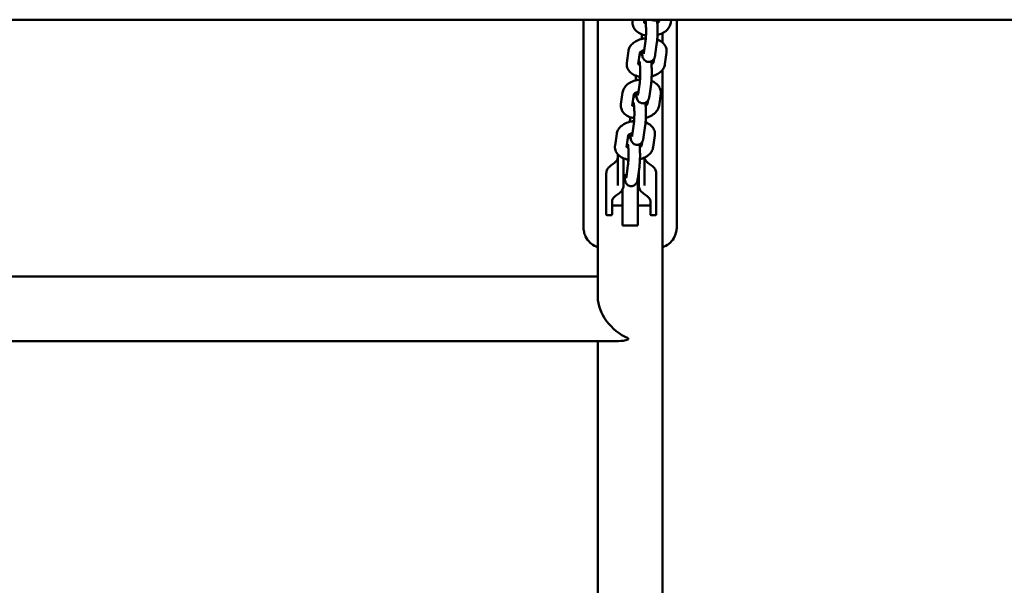
# Model space of a CAD drawing. Units: millimetres. Extents: x -24 to 7281, y 4 to 5918.
# Drawn here: x 1311 to 1824, y 393 to 688 of the extents above; entities that cross this region are included whole.
import ezdxf

# ---------------------------------------------------------------- set-up
doc = ezdxf.new("R2010")
doc.units = ezdxf.units.MM
doc.layers.add('MD_Visible', color=7, linetype='Continuous', lineweight=50)

msp = doc.modelspace()

# ---------------------------------------------------------------- linework, layer by layer
at = {"layer": 'MD_Visible'}
for p, q in [((542.17, 687.85), (3446.09, 687.85)), ((1604.78, 687.85), (1604.78, 579.82)), ((1612.23, 687.85), (1612.23, 543.15)), ((1630.38, 687), (1630.5, 687.85)), ((1636.32, 686.16), (1636.56, 687.85)), ((1644.42, 687.85), (1644.3, 687)), ((1650.48, 687.85), (1650.24, 686.16)), ((1653.38, 579.82), (1653.38, 687.85)), ((1645.93, 675.95), (1645.93, 680.83)), ((1636.26, 670.6), (1637.12, 676.73)), ((1642.2, 669.77), (1643.06, 675.89)), ((1627.33, 665.41), (1628.2, 671.53)), ((1633.27, 664.57), (1634.13, 670.65)), ((1641.54, 667.47), (1641.25, 665.41)), ((1648.06, 670.69), (1647.19, 664.57)), ((1645.93, 661.66), (1645.93, 208.8)), ((1633.21, 649.01), (1634.07, 655.14)), ((1639.15, 648.17), (1640.01, 654.3)), ((1624.28, 643.81), (1625.15, 649.94)), ((1630.22, 642.97), (1631.08, 649.06)), ((1645.01, 649.1), (1644.14, 642.97)), ((1638.49, 645.88), (1638.2, 643.81)), ((1630.16, 627.42), (1631.02, 633.55)), ((1636.1, 626.58), (1636.96, 632.71)), ((1621.23, 622.22), (1622.1, 628.35)), ((1627.17, 621.38), (1628.03, 627.47)), ((1641.96, 627.51), (1641.09, 621.38)), ((1635.44, 624.28), (1635.15, 622.22)), ((1622.64, 613.4), (1622.64, 616.82)), ((1636.64, 615.98), (1636.64, 613.4)), ((1620.92, 613.22), (1619.08, 611.86)), ((1625.64, 615.57), (1625.64, 613.4)), ((1627.11, 605.83), (1627.97, 611.95)), ((1633.05, 604.99), (1633.91, 611.12)), ((1640.2, 611.86), (1638.36, 613.22)), ((1616.64, 587.37), (1616.64, 607.7)), ((1625.64, 606.72), (1627.23, 606.72)), ((1633.29, 606.72), (1633.64, 606.72)), ((1642.64, 607.7), (1642.64, 587.37)), ((1622.64, 601.36), (1622.64, 604.47)), ((1625.64, 604.47), (1625.64, 601.36)), ((1633.08, 580.52), (1633.08, 605.21)), ((1633.08, 600.45), (1633.74, 600.45)), ((1633.64, 601.36), (1633.64, 604.47)), ((1636.64, 604.47), (1636.64, 601.36)), ((1623.2, 597.2), (1621.36, 595.84)), ((1625.08, 580.52), (1625.08, 599.23)), ((1637.92, 595.84), (1636.08, 597.2)), ((1619.64, 593.16), (1619.64, 587.37)), ((1619.64, 590.89), (1625.08, 590.89)), ((1633.08, 590.89), (1639.64, 590.89)), ((1639.64, 587.37), (1639.64, 593.16)), ((1619.14, 585.92), (1617.14, 585.92)), ((1640.14, 585.92), (1642.14, 585.92)), ((1625.08, 580.52), (1633.08, 580.52)), ((1177.93, 553.95), (1612.23, 553.95)), ((1167.12, 520.25), (1623.03, 520.25)), ((1612.23, 520.25), (1612.23, 208.8)), ((1628.08, 521.04), (1628.08, 521.76))]:
    msp.add_line(p, q, dxfattribs=at)
msp.add_ellipse((1629.08, 537.1), major_axis=(-13.89, 13.89), ratio=0.686945, start_param=0.601911, end_param=2.113325, dxfattribs=at)
at = {"layer": 'MD_Visible', "extrusion": (0, 0, -1)}
msp.add_ellipse((1629.08, 537.1), major_axis=(13.89, 13.89), ratio=0.686945, start_param=2.232089, end_param=2.539682, dxfattribs=at)
at = {"layer": 'MD_Visible'}
for points, knots in [([(1637.12, 676.73), (1637.16, 676.99), (1637.2, 677.32), (1637.27, 678.15), (1637.3, 678.67), (1637.36, 679.83), (1637.38, 680.47), (1637.39, 681.81), (1637.39, 682.5), (1637.36, 683.83), (1637.34, 684.47), (1637.28, 685.63), (1637.24, 686.15), (1637.15, 686.96), (1637.11, 687.28), (1637.06, 687.55), (1637.04, 687.61), (1637.03, 687.67), (1637.02, 687.69), (1637.02, 687.69)], [0, 0, 0, 0, 0.235228, 0.235228, 0.514336, 0.514336, 0.813072, 0.813072, 1.118379, 1.118379, 1.422988, 1.422988, 1.718568, 1.718568, 1.985958, 1.985958, 2.082935, 2.082935, 2.156253, 2.156253, 2.156253, 2.156253]), ([(1640.24, 687.85), (1640.44, 687.73), (1640.67, 687.62), (1641.21, 687.45), (1641.53, 687.4), (1641.84, 687.4)], [5.58293612, 5.58293612, 5.58293612, 5.58293612, 5.61408016, 5.61408016, 5.64614013, 5.64614013, 5.64614013, 5.64614013]), ([(1641.84, 687.4), (1642.18, 687.4), (1642.51, 687.46), (1643.05, 687.64), (1643.26, 687.74), (1643.44, 687.85)], [5.64614013, 5.64614013, 5.64614013, 5.64614013, 5.68051221, 5.68051221, 5.70934414, 5.70934414, 5.70934414, 5.70934414]), ([(1643.06, 675.89), (1643.17, 676.64), (1643.25, 677.53), (1643.34, 679.27), (1643.37, 680.09), (1643.39, 681.73), (1643.39, 682.56), (1643.36, 684.16), (1643.33, 684.94), (1643.24, 686.4), (1643.18, 687.08), (1643.1, 687.67)], [0, 0, 0, 0, 0.449198, 0.449198, 0.794202, 0.794202, 1.129072, 1.129072, 1.464642, 1.464642, 1.806945, 1.806945, 1.806945, 1.806945]), ([(1630.34, 685.81), (1630.34, 685.89), (1630.33, 685.97), (1630.33, 686.13), (1630.33, 686.21), (1630.33, 686.37), (1630.33, 686.44), (1630.34, 686.6), (1630.34, 686.68), (1630.36, 686.84), (1630.37, 686.92), (1630.38, 687)], [6.1531729, 6.1531729, 6.1531729, 6.1531729, 6.1791754, 6.1791754, 6.2051779, 6.2051779, 6.2311803, 6.2311803, 6.2571828, 6.2571828, 6.2831853, 6.2831853, 6.2831853, 6.2831853]), ([(1637.35, 679.61), (1637.07, 679.66), (1636.79, 679.72), (1635.49, 680.03), (1634.52, 680.41), (1632.79, 681.44), (1632.02, 682.08), (1630.97, 683.55), (1630.62, 684.29), (1630.4, 685.33), (1630.36, 685.57), (1630.34, 685.81)], [4.987366, 4.987366, 4.987366, 4.987366, 5.085489, 5.085489, 5.456511, 5.456511, 5.806431, 5.806431, 6.07501, 6.07501, 6.153173, 6.153173, 6.153173, 6.153173]), ([(1637.26, 685.83), (1637.14, 685.87), (1637.03, 685.92), (1636.72, 686.07), (1636.56, 686.18), (1636.41, 686.3), (1636.38, 686.33), (1636.35, 686.36)], [5.2614093, 5.2614093, 5.2614093, 5.2614093, 5.3659447, 5.3659447, 5.5919717, 5.5919717, 5.6881315, 5.6881315, 5.6881315, 5.6881315]), ([(1644.31, 687.04), (1644.31, 687.04), (1644.3, 687.03), (1644.27, 686.97), (1644.19, 686.86), (1643.93, 686.62), (1643.75, 686.49), (1643.44, 686.3), (1643.35, 686.25), (1643.25, 686.2)], [3.3683999, 3.3683999, 3.3683999, 3.3683999, 3.4115509, 3.4115509, 3.6563928, 3.6563928, 3.8769175, 3.8769175, 3.9635028, 3.9635028, 3.9635028, 3.9635028]), ([(1650.24, 686.16), (1650.15, 685.47), (1649.92, 684.81), (1649.24, 683.53), (1648.75, 682.92), (1647.51, 681.75), (1646.72, 681.22), (1645.08, 680.4), (1644.23, 680.1), (1643.36, 679.87)], [3.141593, 3.141593, 3.141593, 3.141593, 3.370603, 3.370603, 3.642199, 3.642199, 3.980459, 3.980459, 4.2929, 4.2929, 4.2929, 4.2929]), ([(1628.2, 671.53), (1628.29, 672.22), (1628.52, 672.88), (1629.2, 674.16), (1629.69, 674.77), (1630.93, 675.94), (1631.72, 676.47), (1633.51, 677.36), (1634.52, 677.71), (1636.13, 678.06), (1636.7, 678.15), (1637.27, 678.21)], [6.283185, 6.283185, 6.283185, 6.283185, 6.512196, 6.512196, 6.783792, 6.783792, 7.122052, 7.122052, 7.492599, 7.492599, 7.688717, 7.688717, 7.688717, 7.688717]), ([(1635.21, 680.18), (1635.19, 679.88), (1635.17, 679.56), (1635.12, 678.78), (1635.1, 678.31), (1635.09, 677.82)], [3.4419493, 3.4419493, 3.4419493, 3.4419493, 3.5907908, 3.5907908, 3.7972843, 3.7972843, 3.7972843, 3.7972843]), ([(1643.23, 677.5), (1643.78, 677.3), (1644.31, 677.05), (1645.65, 676.25), (1646.42, 675.61), (1647.47, 674.15), (1647.83, 673.4), (1648.05, 672.36), (1648.08, 672.12), (1648.1, 671.88)], [8.3891561, 8.3891561, 8.3891561, 8.3891561, 8.5981033, 8.5981033, 8.948024, 8.948024, 9.2166027, 9.2166027, 9.2947656, 9.2947656, 9.2947656, 9.2947656]), ([(1635.34, 670.08), (1635.15, 669.99), (1634.99, 669.89), (1634.58, 669.61), (1634.39, 669.42), (1634.06, 669.04), (1633.94, 668.85), (1633.85, 668.69)], [2.5514099, 2.5514099, 2.5514099, 2.5514099, 2.576725, 2.576725, 2.6248688, 2.6248688, 2.6893965, 2.6893965, 2.6893965, 2.6893965]), ([(1634.12, 670.64), (1634.12, 670.64), (1634.13, 670.65), (1634.17, 670.72), (1634.25, 670.83), (1634.51, 671.07), (1634.69, 671.2), (1635.14, 671.48), (1635.43, 671.62), (1635.96, 671.83), (1636.2, 671.91), (1636.45, 671.98)], [6.4359991, 6.4359991, 6.4359991, 6.4359991, 6.5531435, 6.5531435, 6.7979855, 6.7979855, 7.0185101, 7.0185101, 7.2493794, 7.2493794, 7.4078863, 7.4078863, 7.4078863, 7.4078863]), ([(1635.21, 671.5), (1635.25, 670.98), (1635.29, 670.49), (1635.44, 669.32), (1635.5, 668.78), (1635.85, 667.85), (1635.93, 667.64), (1636.24, 667.13), (1636.43, 666.84), (1637.09, 666.3), (1637.44, 666.09), (1638.16, 665.86), (1638.48, 665.81), (1638.79, 665.81)], [4.6984445, 4.6984445, 4.6984445, 4.6984445, 4.9542026, 4.9542026, 5.3707338, 5.3707338, 5.4754423, 5.4754423, 5.5618432, 5.5618432, 5.6140802, 5.6140802, 5.6461401, 5.6461401, 5.6461401, 5.6461401]), ([(1636.16, 670.06), (1636.16, 670.06), (1636.16, 670.07), (1636.17, 670.09), (1636.18, 670.16), (1636.22, 670.34), (1636.24, 670.46), (1636.26, 670.6), (1636.26, 670.6), (1636.26, 670.6)], [5.9944345, 5.9944345, 5.9944345, 5.9944345, 6.0266879, 6.0266879, 6.1540969, 6.1540969, 6.281506, 6.281506, 6.2831853, 6.2831853, 6.2831853, 6.2831853]), ([(1638.79, 665.81), (1639.13, 665.81), (1639.46, 665.87), (1640.07, 666.07), (1640.34, 666.22), (1640.82, 666.55), (1641.01, 666.74), (1641.34, 667.12), (1641.46, 667.31), (1641.68, 667.71), (1641.75, 667.89), (1641.9, 668.29), (1641.95, 668.48), (1642.04, 668.88), (1642.08, 669.07), (1642.15, 669.43), (1642.17, 669.59), (1642.2, 669.77)], [5.6461401, 5.6461401, 5.6461401, 5.6461401, 5.6805122, 5.6805122, 5.7183176, 5.7183176, 5.7664614, 5.7664614, 5.8312451, 5.8312451, 5.9263495, 5.9263495, 6.0537586, 6.0537586, 6.1811676, 6.1811676, 6.2831853, 6.2831853, 6.2831853, 6.2831853]), ([(1648.1, 671.88), (1648.1, 671.8), (1648.11, 671.72), (1648.11, 671.57), (1648.11, 671.49), (1648.11, 671.33), (1648.11, 671.25), (1648.1, 671.09), (1648.1, 671.01), (1648.08, 670.85), (1648.07, 670.77), (1648.06, 670.69)], [3.0115802, 3.0115802, 3.0115802, 3.0115802, 3.0375827, 3.0375827, 3.0635852, 3.0635852, 3.0895877, 3.0895877, 3.1155902, 3.1155902, 3.1415927, 3.1415927, 3.1415927, 3.1415927]), ([(1627.29, 664.21), (1627.29, 664.29), (1627.28, 664.37), (1627.28, 664.53), (1627.28, 664.61), (1627.28, 664.77), (1627.28, 664.85), (1627.29, 665.01), (1627.29, 665.09), (1627.31, 665.25), (1627.32, 665.33), (1627.33, 665.41)], [6.1531729, 6.1531729, 6.1531729, 6.1531729, 6.1791754, 6.1791754, 6.2051779, 6.2051779, 6.2311803, 6.2311803, 6.2571828, 6.2571828, 6.2831853, 6.2831853, 6.2831853, 6.2831853]), ([(1634.29, 658.02), (1634.02, 658.07), (1633.74, 658.13), (1632.44, 658.44), (1631.47, 658.82), (1629.74, 659.85), (1628.97, 660.49), (1627.92, 661.95), (1627.56, 662.7), (1627.34, 663.74), (1627.31, 663.98), (1627.29, 664.21)], [4.987366, 4.987366, 4.987366, 4.987366, 5.085489, 5.085489, 5.456511, 5.456511, 5.806431, 5.806431, 6.07501, 6.07501, 6.153173, 6.153173, 6.153173, 6.153173]), ([(1634.21, 664.23), (1634.09, 664.28), (1633.98, 664.33), (1633.67, 664.48), (1633.51, 664.58), (1633.36, 664.7), (1633.33, 664.74), (1633.3, 664.76)], [5.2614093, 5.2614093, 5.2614093, 5.2614093, 5.3659447, 5.3659447, 5.5919717, 5.5919717, 5.6881315, 5.6881315, 5.6881315, 5.6881315]), ([(1634.07, 655.14), (1634.11, 655.4), (1634.15, 655.73), (1634.22, 656.56), (1634.25, 657.08), (1634.31, 658.23), (1634.33, 658.88), (1634.34, 660.22), (1634.34, 660.91), (1634.31, 662.24), (1634.29, 662.88), (1634.23, 664.04), (1634.19, 664.55), (1634.1, 665.37), (1634.06, 665.68), (1634.01, 665.96), (1633.99, 666.02), (1633.98, 666.08), (1633.97, 666.1), (1633.97, 666.1)], [0, 0, 0, 0, 0.235228, 0.235228, 0.514336, 0.514336, 0.813072, 0.813072, 1.118379, 1.118379, 1.422988, 1.422988, 1.718568, 1.718568, 1.985958, 1.985958, 2.082935, 2.082935, 2.156253, 2.156253, 2.156253, 2.156253]), ([(1640.01, 654.3), (1640.12, 655.05), (1640.2, 655.93), (1640.29, 657.68), (1640.32, 658.49), (1640.34, 660.14), (1640.34, 660.96), (1640.31, 662.57), (1640.28, 663.35), (1640.19, 664.81), (1640.13, 665.48), (1640.05, 666.08)], [0, 0, 0, 0, 0.449198, 0.449198, 0.794202, 0.794202, 1.129072, 1.129072, 1.464642, 1.464642, 1.806945, 1.806945, 1.806945, 1.806945]), ([(1641.26, 665.45), (1641.26, 665.44), (1641.25, 665.44), (1641.22, 665.38), (1641.14, 665.27), (1640.88, 665.03), (1640.7, 664.89), (1640.39, 664.71), (1640.3, 664.65), (1640.2, 664.6)], [3.3683999, 3.3683999, 3.3683999, 3.3683999, 3.4115509, 3.4115509, 3.6563928, 3.6563928, 3.8769175, 3.8769175, 3.9635028, 3.9635028, 3.9635028, 3.9635028]), ([(1647.19, 664.57), (1647.1, 663.88), (1646.87, 663.22), (1646.19, 661.94), (1645.7, 661.33), (1644.46, 660.16), (1643.67, 659.63), (1642.03, 658.81), (1641.18, 658.5), (1640.31, 658.28)], [3.141593, 3.141593, 3.141593, 3.141593, 3.370603, 3.370603, 3.642199, 3.642199, 3.980459, 3.980459, 4.2929, 4.2929, 4.2929, 4.2929]), ([(1632.16, 658.59), (1632.14, 658.29), (1632.12, 657.97), (1632.07, 657.19), (1632.05, 656.72), (1632.04, 656.23)], [3.4419493, 3.4419493, 3.4419493, 3.4419493, 3.5907908, 3.5907908, 3.7972843, 3.7972843, 3.7972843, 3.7972843]), ([(1625.15, 649.94), (1625.24, 650.63), (1625.47, 651.29), (1626.15, 652.57), (1626.64, 653.17), (1627.88, 654.35), (1628.67, 654.88), (1630.46, 655.77), (1631.47, 656.12), (1633.08, 656.47), (1633.65, 656.56), (1634.22, 656.61)], [6.283185, 6.283185, 6.283185, 6.283185, 6.512196, 6.512196, 6.783792, 6.783792, 7.122052, 7.122052, 7.492599, 7.492599, 7.688717, 7.688717, 7.688717, 7.688717]), ([(1640.18, 655.91), (1640.73, 655.71), (1641.26, 655.46), (1642.6, 654.66), (1643.37, 654.01), (1644.42, 652.55), (1644.77, 651.81), (1644.99, 650.77), (1645.03, 650.53), (1645.05, 650.29)], [8.3891561, 8.3891561, 8.3891561, 8.3891561, 8.5981033, 8.5981033, 8.948024, 8.948024, 9.2166027, 9.2166027, 9.2947656, 9.2947656, 9.2947656, 9.2947656]), ([(1632.29, 648.48), (1632.1, 648.4), (1631.94, 648.3), (1631.53, 648.02), (1631.34, 647.83), (1631.01, 647.45), (1630.89, 647.26), (1630.8, 647.1)], [2.5514099, 2.5514099, 2.5514099, 2.5514099, 2.576725, 2.576725, 2.6248688, 2.6248688, 2.6893965, 2.6893965, 2.6893965, 2.6893965]), ([(1631.07, 649.04), (1631.07, 649.04), (1631.08, 649.06), (1631.12, 649.13), (1631.2, 649.23), (1631.46, 649.48), (1631.64, 649.61), (1632.09, 649.89), (1632.38, 650.03), (1632.91, 650.24), (1633.15, 650.32), (1633.4, 650.38)], [6.4359991, 6.4359991, 6.4359991, 6.4359991, 6.5531435, 6.5531435, 6.7979855, 6.7979855, 7.0185101, 7.0185101, 7.2493794, 7.2493794, 7.4078863, 7.4078863, 7.4078863, 7.4078863]), ([(1632.16, 649.91), (1632.2, 649.39), (1632.24, 648.9), (1632.39, 647.73), (1632.45, 647.19), (1632.8, 646.25), (1632.88, 646.04), (1633.19, 645.54), (1633.38, 645.25), (1634.04, 644.71), (1634.39, 644.49), (1635.11, 644.27), (1635.43, 644.22), (1635.74, 644.22)], [4.6984445, 4.6984445, 4.6984445, 4.6984445, 4.9542026, 4.9542026, 5.3707338, 5.3707338, 5.4754423, 5.4754423, 5.5618432, 5.5618432, 5.6140802, 5.6140802, 5.6461401, 5.6461401, 5.6461401, 5.6461401]), ([(1633.11, 648.47), (1633.11, 648.47), (1633.11, 648.47), (1633.12, 648.5), (1633.13, 648.57), (1633.17, 648.75), (1633.19, 648.87), (1633.21, 649.01), (1633.21, 649.01), (1633.21, 649.01)], [5.9944345, 5.9944345, 5.9944345, 5.9944345, 6.0266879, 6.0266879, 6.1540969, 6.1540969, 6.281506, 6.281506, 6.2831853, 6.2831853, 6.2831853, 6.2831853]), ([(1635.74, 644.22), (1636.08, 644.22), (1636.41, 644.28), (1637.02, 644.48), (1637.29, 644.62), (1637.77, 644.96), (1637.96, 645.14), (1638.29, 645.53), (1638.41, 645.72), (1638.63, 646.11), (1638.7, 646.3), (1638.85, 646.7), (1638.9, 646.89), (1638.99, 647.28), (1639.03, 647.48), (1639.1, 647.84), (1639.12, 648), (1639.15, 648.17)], [5.6461401, 5.6461401, 5.6461401, 5.6461401, 5.6805122, 5.6805122, 5.7183176, 5.7183176, 5.7664614, 5.7664614, 5.8312451, 5.8312451, 5.9263495, 5.9263495, 6.0537586, 6.0537586, 6.1811676, 6.1811676, 6.2831853, 6.2831853, 6.2831853, 6.2831853]), ([(1645.05, 650.29), (1645.05, 650.21), (1645.06, 650.13), (1645.06, 649.97), (1645.06, 649.89), (1645.06, 649.73), (1645.06, 649.65), (1645.05, 649.5), (1645.05, 649.42), (1645.03, 649.26), (1645.02, 649.18), (1645.01, 649.1)], [3.0115802, 3.0115802, 3.0115802, 3.0115802, 3.0375827, 3.0375827, 3.0635852, 3.0635852, 3.0895877, 3.0895877, 3.1155902, 3.1155902, 3.1415927, 3.1415927, 3.1415927, 3.1415927]), ([(1624.24, 642.62), (1624.24, 642.7), (1624.23, 642.78), (1624.23, 642.94), (1624.23, 643.02), (1624.23, 643.18), (1624.23, 643.26), (1624.24, 643.42), (1624.24, 643.5), (1624.26, 643.66), (1624.27, 643.74), (1624.28, 643.81)], [6.1531729, 6.1531729, 6.1531729, 6.1531729, 6.1791754, 6.1791754, 6.2051779, 6.2051779, 6.2311803, 6.2311803, 6.2571828, 6.2571828, 6.2831853, 6.2831853, 6.2831853, 6.2831853]), ([(1631.24, 636.43), (1630.97, 636.48), (1630.69, 636.54), (1629.39, 636.85), (1628.42, 637.22), (1626.69, 638.26), (1625.92, 638.9), (1624.87, 640.36), (1624.51, 641.11), (1624.29, 642.15), (1624.26, 642.38), (1624.24, 642.62)], [4.987366, 4.987366, 4.987366, 4.987366, 5.085489, 5.085489, 5.456511, 5.456511, 5.806431, 5.806431, 6.07501, 6.07501, 6.153173, 6.153173, 6.153173, 6.153173]), ([(1631.16, 642.64), (1631.04, 642.69), (1630.93, 642.73), (1630.62, 642.89), (1630.46, 642.99), (1630.31, 643.11), (1630.27, 643.14), (1630.25, 643.17)], [5.2614093, 5.2614093, 5.2614093, 5.2614093, 5.3659447, 5.3659447, 5.5919717, 5.5919717, 5.6881315, 5.6881315, 5.6881315, 5.6881315]), ([(1631.02, 633.55), (1631.06, 633.81), (1631.1, 634.14), (1631.17, 634.96), (1631.2, 635.48), (1631.26, 636.64), (1631.27, 637.29), (1631.29, 638.62), (1631.29, 639.31), (1631.26, 640.65), (1631.24, 641.29), (1631.18, 642.45), (1631.14, 642.96), (1631.05, 643.78), (1631.01, 644.09), (1630.96, 644.37), (1630.94, 644.42), (1630.93, 644.49), (1630.92, 644.5), (1630.92, 644.5)], [0, 0, 0, 0, 0.235228, 0.235228, 0.514336, 0.514336, 0.813072, 0.813072, 1.118379, 1.118379, 1.422988, 1.422988, 1.718568, 1.718568, 1.985958, 1.985958, 2.082935, 2.082935, 2.156253, 2.156253, 2.156253, 2.156253]), ([(1636.96, 632.71), (1637.07, 633.46), (1637.15, 634.34), (1637.24, 636.09), (1637.27, 636.9), (1637.29, 638.55), (1637.29, 639.37), (1637.26, 640.98), (1637.23, 641.76), (1637.14, 643.22), (1637.08, 643.89), (1637, 644.49)], [0, 0, 0, 0, 0.449198, 0.449198, 0.794202, 0.794202, 1.129072, 1.129072, 1.464642, 1.464642, 1.806945, 1.806945, 1.806945, 1.806945]), ([(1638.21, 643.86), (1638.21, 643.85), (1638.2, 643.84), (1638.17, 643.78), (1638.09, 643.68), (1637.83, 643.44), (1637.65, 643.3), (1637.34, 643.12), (1637.25, 643.06), (1637.15, 643.01)], [3.3683999, 3.3683999, 3.3683999, 3.3683999, 3.4115509, 3.4115509, 3.6563928, 3.6563928, 3.8769175, 3.8769175, 3.9635028, 3.9635028, 3.9635028, 3.9635028]), ([(1644.14, 642.97), (1644.05, 642.28), (1643.82, 641.63), (1643.14, 640.34), (1642.65, 639.74), (1641.41, 638.57), (1640.62, 638.04), (1638.98, 637.22), (1638.13, 636.91), (1637.26, 636.69)], [3.141593, 3.141593, 3.141593, 3.141593, 3.370603, 3.370603, 3.642199, 3.642199, 3.980459, 3.980459, 4.2929, 4.2929, 4.2929, 4.2929]), ([(1629.11, 637), (1629.09, 636.7), (1629.07, 636.38), (1629.02, 635.6), (1629, 635.13), (1628.99, 634.64)], [3.4419493, 3.4419493, 3.4419493, 3.4419493, 3.5907908, 3.5907908, 3.7972843, 3.7972843, 3.7972843, 3.7972843]), ([(1622.1, 628.35), (1622.19, 629.04), (1622.42, 629.69), (1623.1, 630.98), (1623.59, 631.58), (1624.83, 632.76), (1625.62, 633.28), (1627.41, 634.18), (1628.42, 634.52), (1630.03, 634.88), (1630.6, 634.97), (1631.17, 635.02)], [6.283185, 6.283185, 6.283185, 6.283185, 6.512196, 6.512196, 6.783792, 6.783792, 7.122052, 7.122052, 7.492599, 7.492599, 7.688717, 7.688717, 7.688717, 7.688717]), ([(1637.13, 634.32), (1637.68, 634.12), (1638.21, 633.87), (1639.55, 633.07), (1640.32, 632.42), (1641.37, 630.96), (1641.72, 630.22), (1641.94, 629.18), (1641.98, 628.94), (1642, 628.7)], [8.3891561, 8.3891561, 8.3891561, 8.3891561, 8.5981033, 8.5981033, 8.948024, 8.948024, 9.2166027, 9.2166027, 9.2947656, 9.2947656, 9.2947656, 9.2947656]), ([(1629.24, 626.89), (1629.05, 626.81), (1628.89, 626.71), (1628.48, 626.43), (1628.29, 626.24), (1627.96, 625.85), (1627.84, 625.67), (1627.75, 625.51)], [2.5514099, 2.5514099, 2.5514099, 2.5514099, 2.576725, 2.576725, 2.6248688, 2.6248688, 2.6893965, 2.6893965, 2.6893965, 2.6893965]), ([(1628.02, 627.45), (1628.02, 627.45), (1628.03, 627.46), (1628.07, 627.54), (1628.15, 627.64), (1628.41, 627.89), (1628.59, 628.02), (1629.04, 628.3), (1629.33, 628.44), (1629.86, 628.65), (1630.1, 628.72), (1630.35, 628.79)], [6.4359991, 6.4359991, 6.4359991, 6.4359991, 6.5531435, 6.5531435, 6.7979855, 6.7979855, 7.0185101, 7.0185101, 7.2493794, 7.2493794, 7.4078863, 7.4078863, 7.4078863, 7.4078863]), ([(1629.11, 628.32), (1629.14, 627.79), (1629.19, 627.31), (1629.34, 626.14), (1629.4, 625.6), (1629.75, 624.66), (1629.83, 624.45), (1630.14, 623.94), (1630.33, 623.65), (1630.99, 623.12), (1631.34, 622.9), (1632.06, 622.68), (1632.38, 622.63), (1632.69, 622.63)], [4.6984445, 4.6984445, 4.6984445, 4.6984445, 4.9542026, 4.9542026, 5.3707338, 5.3707338, 5.4754423, 5.4754423, 5.5618432, 5.5618432, 5.6140802, 5.6140802, 5.6461401, 5.6461401, 5.6461401, 5.6461401]), ([(1630.06, 626.88), (1630.06, 626.88), (1630.06, 626.88), (1630.07, 626.91), (1630.08, 626.97), (1630.12, 627.16), (1630.14, 627.28), (1630.16, 627.42), (1630.16, 627.42), (1630.16, 627.42)], [5.9944345, 5.9944345, 5.9944345, 5.9944345, 6.0266879, 6.0266879, 6.1540969, 6.1540969, 6.281506, 6.281506, 6.2831853, 6.2831853, 6.2831853, 6.2831853]), ([(1632.69, 622.63), (1633.03, 622.63), (1633.36, 622.69), (1633.97, 622.89), (1634.24, 623.03), (1634.72, 623.36), (1634.91, 623.55), (1635.24, 623.94), (1635.36, 624.12), (1635.58, 624.52), (1635.65, 624.71), (1635.8, 625.1), (1635.85, 625.3), (1635.94, 625.69), (1635.98, 625.88), (1636.05, 626.25), (1636.07, 626.41), (1636.1, 626.58)], [5.6461401, 5.6461401, 5.6461401, 5.6461401, 5.6805122, 5.6805122, 5.7183176, 5.7183176, 5.7664614, 5.7664614, 5.8312451, 5.8312451, 5.9263495, 5.9263495, 6.0537586, 6.0537586, 6.1811676, 6.1811676, 6.2831853, 6.2831853, 6.2831853, 6.2831853]), ([(1642, 628.7), (1642, 628.62), (1642.01, 628.54), (1642.01, 628.38), (1642.01, 628.3), (1642.01, 628.14), (1642.01, 628.06), (1642, 627.9), (1642, 627.82), (1641.98, 627.67), (1641.97, 627.59), (1641.96, 627.51)], [3.0115802, 3.0115802, 3.0115802, 3.0115802, 3.0375827, 3.0375827, 3.0635852, 3.0635852, 3.0895877, 3.0895877, 3.1155902, 3.1155902, 3.1415927, 3.1415927, 3.1415927, 3.1415927]), ([(1621.19, 621.03), (1621.19, 621.11), (1621.18, 621.19), (1621.18, 621.35), (1621.18, 621.43), (1621.18, 621.59), (1621.18, 621.67), (1621.19, 621.83), (1621.19, 621.91), (1621.21, 622.06), (1621.22, 622.14), (1621.23, 622.22)], [6.1531729, 6.1531729, 6.1531729, 6.1531729, 6.1791754, 6.1791754, 6.2051779, 6.2051779, 6.2311803, 6.2311803, 6.2571828, 6.2571828, 6.2831853, 6.2831853, 6.2831853, 6.2831853]), ([(1628.19, 614.84), (1627.92, 614.89), (1627.64, 614.94), (1626.34, 615.26), (1625.37, 615.63), (1623.64, 616.66), (1622.87, 617.31), (1621.82, 618.77), (1621.46, 619.52), (1621.24, 620.55), (1621.21, 620.79), (1621.19, 621.03)], [4.987366, 4.987366, 4.987366, 4.987366, 5.085489, 5.085489, 5.456511, 5.456511, 5.806431, 5.806431, 6.07501, 6.07501, 6.153173, 6.153173, 6.153173, 6.153173]), ([(1628.11, 621.05), (1627.99, 621.09), (1627.88, 621.14), (1627.57, 621.29), (1627.41, 621.4), (1627.26, 621.52), (1627.22, 621.55), (1627.2, 621.58)], [5.2614093, 5.2614093, 5.2614093, 5.2614093, 5.3659447, 5.3659447, 5.5919717, 5.5919717, 5.6881315, 5.6881315, 5.6881315, 5.6881315]), ([(1627.97, 611.95), (1628.01, 612.21), (1628.05, 612.54), (1628.12, 613.37), (1628.15, 613.89), (1628.21, 615.05), (1628.22, 615.7), (1628.24, 617.03), (1628.24, 617.72), (1628.21, 619.05), (1628.19, 619.7), (1628.13, 620.85), (1628.09, 621.37), (1628, 622.18), (1627.96, 622.5), (1627.91, 622.77), (1627.89, 622.83), (1627.88, 622.9), (1627.87, 622.91), (1627.87, 622.91)], [0, 0, 0, 0, 0.235228, 0.235228, 0.514336, 0.514336, 0.813072, 0.813072, 1.118379, 1.118379, 1.422988, 1.422988, 1.718568, 1.718568, 1.985958, 1.985958, 2.082935, 2.082935, 2.156253, 2.156253, 2.156253, 2.156253]), ([(1633.91, 611.12), (1634.02, 611.87), (1634.1, 612.75), (1634.19, 614.5), (1634.22, 615.31), (1634.24, 616.95), (1634.24, 617.78), (1634.21, 619.39), (1634.18, 620.17), (1634.09, 621.63), (1634.03, 622.3), (1633.95, 622.9)], [0, 0, 0, 0, 0.449198, 0.449198, 0.794202, 0.794202, 1.129072, 1.129072, 1.464642, 1.464642, 1.806945, 1.806945, 1.806945, 1.806945]), ([(1635.16, 622.26), (1635.16, 622.26), (1635.15, 622.25), (1635.12, 622.19), (1635.04, 622.09), (1634.78, 621.84), (1634.6, 621.71), (1634.29, 621.52), (1634.2, 621.47), (1634.1, 621.42)], [3.3683999, 3.3683999, 3.3683999, 3.3683999, 3.4115509, 3.4115509, 3.6563928, 3.6563928, 3.8769175, 3.8769175, 3.9635028, 3.9635028, 3.9635028, 3.9635028]), ([(1641.09, 621.38), (1641, 620.69), (1640.77, 620.04), (1640.09, 618.75), (1639.6, 618.15), (1638.36, 616.97), (1637.57, 616.45), (1635.93, 615.63), (1635.08, 615.32), (1634.21, 615.09)], [3.141593, 3.141593, 3.141593, 3.141593, 3.370603, 3.370603, 3.642199, 3.642199, 3.980459, 3.980459, 4.2929, 4.2929, 4.2929, 4.2929]), ([(1620.92, 613.22), (1621.52, 613.66), (1621.98, 614.16), (1622.53, 615.1), (1622.64, 615.61), (1622.64, 615.9)], [0, 0, 0, 0, 0.3193723, 0.3193723, 0.6134765, 0.6134765, 0.6134765, 0.6134765]), ([(1636.64, 615.9), (1636.64, 615.76), (1636.66, 615.57), (1636.8, 615.06), (1636.95, 614.72), (1637.47, 613.99), (1637.87, 613.59), (1638.36, 613.22)], [0, 0, 0, 0, 0.1375499, 0.1375499, 0.3501736, 0.3501736, 0.6148114, 0.6148114, 0.6148114, 0.6148114]), ([(1616.64, 607.7), (1616.64, 608.12), (1616.7, 608.49), (1616.95, 609.4), (1617.22, 609.92), (1617.97, 610.92), (1618.48, 611.41), (1619.08, 611.86)], [0, 0, 0, 0, 0.1887501, 0.1887501, 0.4803683, 0.4803683, 0.7908832, 0.7908832, 0.7908832, 0.7908832]), ([(1622.64, 604.47), (1622.64, 604.69), (1622.64, 604.95), (1622.64, 605.23), (1622.64, 605.52), (1622.64, 605.84), (1622.64, 606.18), (1622.64, 606.53), (1622.64, 606.89), (1622.64, 607.28), (1622.64, 607.67), (1622.64, 608.07), (1622.64, 608.48), (1622.64, 608.89), (1622.64, 609.31), (1622.64, 609.74), (1622.64, 610.17), (1622.64, 610.59), (1622.64, 611.01), (1622.64, 611.43), (1622.64, 611.85), (1622.64, 612.25), (1622.64, 612.65), (1622.64, 613.03), (1622.64, 613.4)], [0, 0, 0, 0, 0.125, 0.125, 0.125, 0.25, 0.25, 0.25, 0.375, 0.375, 0.375, 0.5, 0.5, 0.5, 0.625, 0.625, 0.625, 0.75, 0.75, 0.75, 0.875, 0.875, 0.875, 1, 1, 1, 1]), ([(1625.64, 613.4), (1625.64, 613.03), (1625.64, 612.65), (1625.64, 612.25), (1625.64, 611.85), (1625.64, 611.43), (1625.64, 611.01), (1625.64, 610.59), (1625.64, 610.17), (1625.64, 609.74), (1625.64, 609.31), (1625.64, 608.89), (1625.64, 608.48), (1625.64, 608.07), (1625.64, 607.67), (1625.64, 607.28), (1625.64, 606.89), (1625.64, 606.53), (1625.64, 606.18), (1625.64, 605.84), (1625.64, 605.52), (1625.64, 605.23), (1625.64, 604.95), (1625.64, 604.69), (1625.64, 604.47)], [0, 0, 0, 0, 0.125, 0.125, 0.125, 0.25, 0.25, 0.25, 0.375, 0.375, 0.375, 0.5, 0.5, 0.5, 0.625, 0.625, 0.625, 0.75, 0.75, 0.75, 0.875, 0.875, 0.875, 1, 1, 1, 1]), ([(1636.64, 613.4), (1636.64, 613.03), (1636.64, 612.65), (1636.64, 612.25), (1636.64, 611.85), (1636.64, 611.43), (1636.64, 611.01), (1636.64, 610.59), (1636.64, 610.17), (1636.64, 609.74), (1636.64, 609.31), (1636.64, 608.89), (1636.64, 608.48), (1636.64, 608.07), (1636.64, 607.67), (1636.64, 607.28), (1636.64, 606.89), (1636.64, 606.53), (1636.64, 606.18), (1636.64, 605.84), (1636.64, 605.52), (1636.64, 605.23), (1636.64, 604.95), (1636.64, 604.69), (1636.64, 604.47)], [0, 0, 0, 0, 0.125, 0.125, 0.125, 0.25, 0.25, 0.25, 0.375, 0.375, 0.375, 0.5, 0.5, 0.5, 0.625, 0.625, 0.625, 0.75, 0.75, 0.75, 0.875, 0.875, 0.875, 1, 1, 1, 1]), ([(1640.2, 611.86), (1641.02, 611.25), (1641.66, 610.57), (1642.44, 609.19), (1642.64, 608.52), (1642.64, 607.7)], [0, 0, 0, 0, 0.4202088, 0.4202088, 0.7890905, 0.7890905, 0.7890905, 0.7890905]), ([(1626.06, 606.72), (1626.1, 606.19), (1626.14, 605.71), (1626.29, 604.55), (1626.35, 604.01), (1626.7, 603.07), (1626.78, 602.86), (1627.09, 602.35), (1627.28, 602.06), (1627.94, 601.53), (1628.29, 601.31), (1629.01, 601.09), (1629.33, 601.04), (1629.64, 601.04)], [4.7002145, 4.7002145, 4.7002145, 4.7002145, 4.9542026, 4.9542026, 5.3707338, 5.3707338, 5.4754423, 5.4754423, 5.5618432, 5.5618432, 5.6140802, 5.6140802, 5.6461401, 5.6461401, 5.6461401, 5.6461401]), ([(1627.01, 605.29), (1627.01, 605.29), (1627.01, 605.29), (1627.02, 605.32), (1627.03, 605.38), (1627.07, 605.56), (1627.09, 605.68), (1627.11, 605.82), (1627.11, 605.83), (1627.11, 605.83)], [5.9944345, 5.9944345, 5.9944345, 5.9944345, 6.0266879, 6.0266879, 6.1540969, 6.1540969, 6.281506, 6.281506, 6.2831853, 6.2831853, 6.2831853, 6.2831853]), ([(1633.64, 604.47), (1633.64, 604.69), (1633.64, 604.95), (1633.64, 605.23), (1633.64, 605.52), (1633.64, 605.84), (1633.64, 606.18), (1633.64, 606.53), (1633.64, 606.89), (1633.64, 607.28), (1633.64, 607.67), (1633.64, 608.07), (1633.64, 608.48), (1633.64, 608.72), (1633.64, 608.96), (1633.64, 609.21)], [0, 0, 0, 0, 0.125, 0.125, 0.125, 0.25, 0.25, 0.25, 0.375, 0.375, 0.375, 0.5, 0.5, 0.5, 0.572535, 0.572535, 0.572535, 0.572535]), ([(1625.64, 601.36), (1625.64, 600.94), (1625.59, 600.57), (1625.33, 599.66), (1625.07, 599.14), (1624.31, 598.14), (1623.81, 597.65), (1623.2, 597.2)], [0, 0, 0, 0, 0.1887501, 0.1887501, 0.4803683, 0.4803683, 0.7908832, 0.7908832, 0.7908832, 0.7908832]), ([(1629.64, 601.04), (1629.98, 601.04), (1630.31, 601.09), (1630.92, 601.3), (1631.19, 601.44), (1631.67, 601.77), (1631.86, 601.96), (1632.19, 602.35), (1632.31, 602.53), (1632.53, 602.93), (1632.6, 603.12), (1632.75, 603.51), (1632.8, 603.71), (1632.89, 604.1), (1632.93, 604.29), (1633, 604.65), (1633.02, 604.82), (1633.05, 604.99)], [5.6461401, 5.6461401, 5.6461401, 5.6461401, 5.6805122, 5.6805122, 5.7183176, 5.7183176, 5.7664614, 5.7664614, 5.8312451, 5.8312451, 5.9263495, 5.9263495, 6.0537586, 6.0537586, 6.1811676, 6.1811676, 6.2831853, 6.2831853, 6.2831853, 6.2831853]), ([(1636.08, 597.2), (1635.27, 597.8), (1634.63, 598.49), (1633.85, 599.87), (1633.64, 600.54), (1633.64, 601.36)], [0, 0, 0, 0, 0.4202088, 0.4202088, 0.7890905, 0.7890905, 0.7890905, 0.7890905]), ([(1621.36, 595.84), (1620.77, 595.4), (1620.31, 594.9), (1619.76, 593.95), (1619.64, 593.45), (1619.64, 593.16)], [0, 0, 0, 0, 0.3193723, 0.3193723, 0.6134765, 0.6134765, 0.6134765, 0.6134765]), ([(1639.64, 593.16), (1639.64, 593.3), (1639.62, 593.49), (1639.49, 594), (1639.33, 594.34), (1638.82, 595.07), (1638.42, 595.47), (1637.92, 595.84)], [0, 0, 0, 0, 0.1375499, 0.1375499, 0.3501736, 0.3501736, 0.6148114, 0.6148114, 0.6148114, 0.6148114]), ([(1616.64, 586.42), (1616.64, 586.42), (1616.64, 586.45), (1616.64, 586.5), (1616.64, 586.56), (1616.64, 586.67), (1616.64, 586.82), (1616.64, 586.96), (1616.64, 587.15), (1616.64, 587.37)], [0.6531969, 0.6531969, 0.6531969, 0.6531969, 0.75, 0.75, 0.75, 0.875, 0.875, 0.875, 1, 1, 1, 1]), ([(1617.14, 585.93), (1617.06, 585.93), (1617, 585.93), (1616.89, 585.96), (1616.84, 585.97), (1616.78, 586.02), (1616.75, 586.04), (1616.71, 586.09), (1616.7, 586.12), (1616.67, 586.19), (1616.66, 586.24), (1616.64, 586.34), (1616.64, 586.38), (1616.64, 586.42)], [0, 0, 0, 0, 0.1999963, 0.1999963, 0.3999926, 0.3999926, 0.5542751, 0.5542751, 0.702319, 0.702319, 0.8843658, 0.8843658, 0.9999814, 0.9999814, 0.9999814, 0.9999814]), ([(1619.64, 586.42), (1619.64, 586.34), (1619.64, 586.28), (1619.61, 586.17), (1619.59, 586.12), (1619.55, 586.06), (1619.53, 586.04), (1619.48, 585.99), (1619.45, 585.98), (1619.38, 585.95), (1619.33, 585.94), (1619.23, 585.93), (1619.19, 585.93), (1619.14, 585.93)], [0.0000103, 0.0000103, 0.0000103, 0.0000103, 0.2000083, 0.2000083, 0.4000062, 0.4000062, 0.5542791, 0.5542791, 0.7023273, 0.7023273, 0.884392, 0.884392, 1, 1, 1, 1]), ([(1619.64, 587.37), (1619.64, 587.15), (1619.64, 586.96), (1619.64, 586.82), (1619.64, 586.67), (1619.64, 586.56), (1619.64, 586.5), (1619.64, 586.45), (1619.64, 586.42), (1619.64, 586.42)], [0, 0, 0, 0, 0.125, 0.125, 0.125, 0.25, 0.25, 0.25, 0.3468019, 0.3468019, 0.3468019, 0.3468019]), ([(1639.64, 586.42), (1639.64, 586.42), (1639.64, 586.45), (1639.64, 586.5), (1639.64, 586.56), (1639.64, 586.67), (1639.64, 586.82), (1639.64, 586.96), (1639.64, 587.15), (1639.64, 587.37)], [0.6531969, 0.6531969, 0.6531969, 0.6531969, 0.75, 0.75, 0.75, 0.875, 0.875, 0.875, 1, 1, 1, 1]), ([(1639.64, 586.42), (1639.64, 586.34), (1639.65, 586.28), (1639.67, 586.17), (1639.69, 586.12), (1639.73, 586.06), (1639.76, 586.04), (1639.81, 585.99), (1639.83, 585.98), (1639.91, 585.95), (1639.96, 585.94), (1640.05, 585.93), (1640.1, 585.93), (1640.14, 585.93)], [0.0000186, 0.0000186, 0.0000186, 0.0000186, 0.2000149, 0.2000149, 0.4000112, 0.4000112, 0.5542832, 0.5542832, 0.7023317, 0.7023317, 0.8843981, 0.8843981, 1, 1, 1, 1]), ([(1642.14, 585.93), (1642.22, 585.93), (1642.29, 585.93), (1642.4, 585.96), (1642.44, 585.97), (1642.51, 586.02), (1642.53, 586.04), (1642.57, 586.09), (1642.59, 586.12), (1642.62, 586.19), (1642.63, 586.24), (1642.64, 586.34), (1642.64, 586.38), (1642.64, 586.42)], [0, 0, 0, 0, 0.1999979, 0.1999979, 0.3999959, 0.3999959, 0.5542778, 0.5542778, 0.7023219, 0.7023219, 0.8843699, 0.8843699, 0.9999897, 0.9999897, 0.9999897, 0.9999897]), ([(1642.64, 587.37), (1642.64, 587.15), (1642.64, 586.96), (1642.64, 586.82), (1642.64, 586.67), (1642.64, 586.56), (1642.64, 586.5), (1642.64, 586.45), (1642.64, 586.42), (1642.64, 586.42)], [0, 0, 0, 0, 0.125, 0.125, 0.125, 0.25, 0.25, 0.25, 0.3468019, 0.3468019, 0.3468019, 0.3468019]), ([(1612.23, 569.21), (1611.92, 569.3), (1611.61, 569.4), (1610.16, 569.99), (1609.11, 570.68), (1607.22, 572.47), (1606.43, 573.6), (1605.5, 575.6), (1605.23, 576.41), (1604.87, 578.08), (1604.78, 578.94), (1604.78, 579.8), (1604.78, 579.81), (1604.78, 579.82)], [-1.401294, -1.401294, -1.401294, -1.401294, -1.303433, -1.303433, -0.928659, -0.928659, -0.517307, -0.517307, -0.260299, -0.260299, 0, 0, 0.001578, 0.001578, 0.001578, 0.001578]), ([(1653.38, 579.82), (1653.38, 579.81), (1653.38, 579.8), (1653.38, 578.94), (1653.28, 578.08), (1652.92, 576.41), (1652.65, 575.6), (1651.72, 573.6), (1650.93, 572.47), (1649.05, 570.68), (1648, 569.99), (1646.54, 569.4), (1646.24, 569.3), (1645.93, 569.21)], [-3.325443, -3.325443, -3.325443, -3.325443, -3.323865, -3.323865, -3.063566, -3.063566, -2.806558, -2.806558, -2.395206, -2.395206, -2.020431, -2.020431, -1.922571, -1.922571, -1.922571, -1.922571])]:
    msp.add_open_spline(points, degree=3, knots=knots, dxfattribs=at)
for points in [[(1622.64, 616.82), (1622.64, 617.12), (1622.64, 617.4), (1622.64, 617.67)], [(1617.14, 585.93), (1617.14, 585.93), (1617.14, 585.93), (1617.14, 585.93)], [(1619.14, 585.93), (1619.14, 585.93), (1619.14, 585.93), (1619.14, 585.93)], [(1640.14, 585.93), (1640.14, 585.93), (1640.14, 585.93), (1640.14, 585.93)], [(1642.14, 585.93), (1642.14, 585.93), (1642.14, 585.93), (1642.14, 585.93)]]:
    msp.add_open_spline(points, degree=3, dxfattribs=at)

doc.saveas('drawing.dxf')
